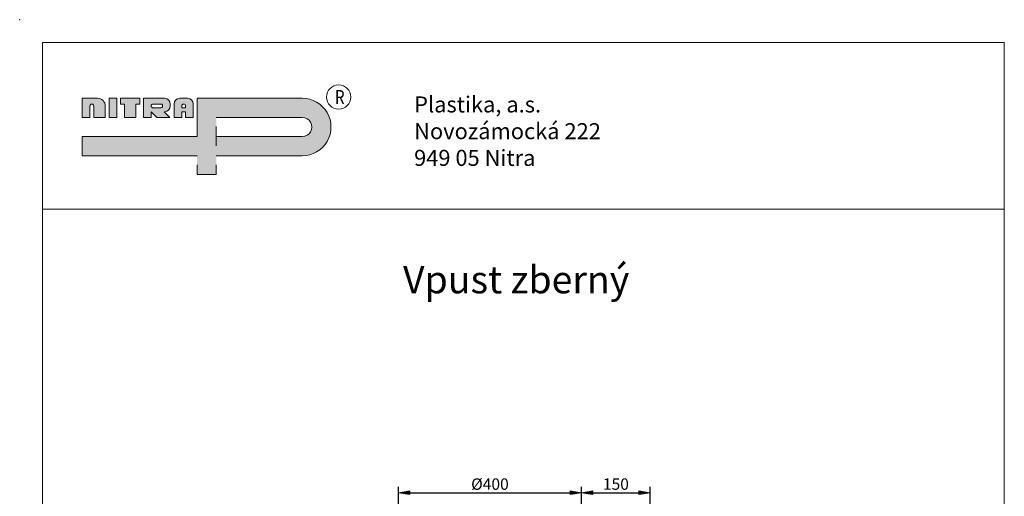
# Model space of a CAD drawing. Units: inches. Extents: x 42 to 262, y -221 to 86.
# Drawn here: x 42 to 257, y -18 to 86 of the extents above; entities that cross this region are included whole.
import ezdxf

# ---------------------------------------------------------------- set-up
doc = ezdxf.new("R2010")
doc.units = ezdxf.units.IN
doc.header["$MEASUREMENT"] = 0
doc.layers.get('0').update_dxf_attribs({"lineweight": 0})
for name, color, linetype, lineweight in [('Koty', 1, 'Continuous', 0), ('OBRYSY', 7, 'Continuous', 0), ('POMOCNE', 5, 'Continuous', 0)]:
    doc.layers.add(name, color=color, linetype=linetype, lineweight=lineweight)
doc.dimstyles.new('ISO-25', dxfattribs={"dimtxt": 2.5, "dimasz": 2.5, "dimexe": 1.25, "dimexo": 0.625, "dimtad": 1, "dimzin": 0, "dimdsep": 46, "dimtxsty": 'Standard', "dimblk": 'VDDIM_DEFAULT', "dimcen": 0.09, "dimadec": 0, "dimazin": 0, "dimtfac": 1, "dimtdec": 4, "dimtix": 1, "dimtmove": 0, "dimatfit": 3, "dimldrblk": 'VDDIM_DEFAULT', "dimfxl": 0, "dimtolj": 1, "dimtzin": 0, "dimarcsym": 0})

# ---------------------------------------------------------------- blocks, each defined once
blk = doc.blocks.new('VDDIM_DEFAULT')
at = {"linetype": 'Continuous'}
blk.add_hatch(color=0, dxfattribs=at).paths.add_polyline_path([(0, 0), (-1, -0.1665), (-1, 0.1665)], flags=0)
at = {"color": 0, "linetype": 'Continuous'}
blk.add_lwpolyline([(0, 0), (-1, -0.1665), (-1, 0.1665), (0, 0)], dxfattribs=at)
blk = doc.blocks.new('*D22')
at = {"layer": 'Defpoints', "color": 0}
for p in [(164.76, -17.39), (124.76, -23.75), (164.76, -23.75)]:
    blk.add_point(p, dxfattribs=at)
at = {"layer": 'Koty', "color": 0, "lineweight": -2}
for p, q in [((124.76, -23.13), (124.76, -16.14)), ((164.76, -23.13), (164.76, -16.14)), ((127.26, -17.39), (162.26, -17.39))]:
    blk.add_line(p, q, dxfattribs=at)
at = {"layer": 'Koty', "color": 0, "lineweight": -2, "xscale": 2.5, "yscale": 2.5, "zscale": 2.5, "rotation": 180}
blk.add_blockref('VDDIM_DEFAULT', (124.76, -17.39), dxfattribs=at)
at = {"layer": 'Koty', "color": 0, "lineweight": -2, "xscale": 2.5, "yscale": 2.5, "zscale": 2.5}
blk.add_blockref('VDDIM_DEFAULT', (164.76, -17.39), dxfattribs=at)
at = {"layer": 'Koty', "color": 0, "insert": (144.76, -15.51), "char_height": 2.5, "attachment_point": 5}
blk.add_mtext('\\A1;%%C400', dxfattribs=at)
blk = doc.blocks.new('*D24')
at = {"layer": 'Defpoints', "color": 0}
for p in [(179.76, -17.39), (164.76, -20.07), (179.76, -92.68)]:
    blk.add_point(p, dxfattribs=at)
at = {"layer": 'Koty', "color": 0, "lineweight": -2}
for p, q in [((164.76, -19.44), (164.76, -16.14)), ((179.76, -92.05), (179.76, -16.14)), ((167.26, -17.39), (177.26, -17.39))]:
    blk.add_line(p, q, dxfattribs=at)
at = {"layer": 'Koty', "color": 0, "lineweight": -2, "xscale": 2.5, "yscale": 2.5, "zscale": 2.5, "rotation": 180}
blk.add_blockref('VDDIM_DEFAULT', (164.76, -17.39), dxfattribs=at)
at = {"layer": 'Koty', "color": 0, "lineweight": -2, "xscale": 2.5, "yscale": 2.5, "zscale": 2.5}
blk.add_blockref('VDDIM_DEFAULT', (179.76, -17.39), dxfattribs=at)
at = {"layer": 'Koty', "color": 0, "insert": (172.26, -15.51), "char_height": 2.5, "attachment_point": 5}
blk.add_mtext('\\A1;150', dxfattribs=at)

msp = doc.modelspace()

# ---------------------------------------------------------------- hatches: boundary and pattern name
at = {"layer": 'OBRYSY'}
for points in [[(57.419, 67.062), (57.419, 67.062, -0.9999978), (58.254, 67.062), (58.254, 64.556), (60.76, 64.556), (60.76, 67.062, 0.4142136), (59.09, 68.733), (55.748, 68.733), (55.748, 64.556), (57.419, 64.556)], [(63.267, 64.556), (61.596, 64.556), (61.596, 68.733), (63.267, 68.733)], [(67.443, 64.556), (64.937, 64.556), (64.937, 67.48), (64.102, 67.48), (64.102, 68.733), (68.279, 68.733), (68.279, 67.48), (67.443, 67.48)]]:
    msp.add_hatch(color=256, dxfattribs=at).paths.add_polyline_path(points)
h = msp.add_hatch(color=256, dxfattribs=at)
h.paths.add_polyline_path([(84.986, 56.202), (84.986, 52.026), (80.809, 52.026), (80.809, 56.202), (55.748, 56.202), (55.748, 60.379), (80.809, 60.379), (80.809, 68.733), (103.782, 68.733), (103.782, 68.733, -1), (103.782, 56.202)])
h.paths.add_polyline_path([(103.782, 60.379, 1), (103.782, 64.556), (84.986, 64.556), (84.986, 60.379)], flags=17)
h = msp.add_hatch(color=256, dxfattribs=at)
h.paths.add_polyline_path([(74.962, 67.48, 0.4142136), (73.709, 68.733), (69.114, 68.733), (69.114, 64.556), (70.785, 64.556), (70.785, 65.809), (72.038, 64.556), (74.893, 64.556), (73.64, 65.809, 0.4299906), (74.962, 67.062)])
h.paths.add_polyline_path([(72.873, 66.644), (71.203, 66.644, -1), (71.203, 67.48), (72.873, 67.48, -0.9999989)], flags=16)
h = msp.add_hatch(color=256, dxfattribs=at)
h.paths.add_polyline_path([(79.974, 64.556), (78.303, 64.556), (78.303, 65.809), (77.468, 65.809), (77.468, 64.556), (75.797, 64.556), (75.797, 67.48, -0.4142136), (77.05, 68.733), (78.721, 68.733, -0.4142136), (79.974, 67.48)])
h.paths.add_polyline_path([(77.885, 67.48, -0.4142136), (78.303, 67.062), (78.303, 66.644), (77.468, 66.644), (77.468, 67.062, -0.4142136)], flags=16)

# ---------------------------------------------------------------- linework, layer by layer
at = {"layer": 'Koty'}
msp.add_point((42.074, 85.902), dxfattribs=at)
at = {"layer": 'OBRYSY'}
for p, q in [((47.074, 80.902), (257.074, 80.902)), ((47.074, -216.098), (47.074, 80.902)), ((257.074, 80.902), (257.074, -216.098)), ((55.748, 68.733), (55.748, 64.556)), ((55.748, 68.733), (59.09, 68.733)), ((57.419, 67.062), (57.419, 64.556)), ((58.254, 67.062), (58.254, 64.556)), ((60.76, 67.062), (60.76, 64.556)), ((61.596, 68.733), (63.267, 68.733)), ((61.596, 68.733), (61.596, 64.556)), ((63.267, 68.733), (63.267, 64.556)), ((64.102, 68.733), (68.279, 68.733)), ((64.102, 68.733), (64.102, 67.48)), ((64.102, 67.48), (64.937, 67.48)), ((64.937, 67.48), (64.937, 64.556)), ((67.443, 67.48), (68.279, 67.48)), ((67.443, 67.48), (67.443, 64.556)), ((68.279, 68.733), (68.279, 67.48)), ((69.114, 68.733), (73.709, 68.733)), ((69.114, 68.733), (69.114, 64.556)), ((70.785, 67.062), (70.785, 67.062)), ((71.203, 67.48), (72.873, 67.48)), ((74.962, 67.48), (74.962, 67.062)), ((75.797, 67.48), (75.797, 64.556)), ((77.05, 68.733), (78.721, 68.733)), ((77.468, 67.062), (77.468, 66.644)), ((77.885, 67.48), (77.885, 67.48)), ((78.303, 67.062), (78.303, 66.644)), ((79.974, 67.48), (79.974, 64.556)), ((80.809, 68.733), (103.782, 68.733)), ((80.809, 60.379), (80.809, 68.733)), ((55.748, 64.556), (57.419, 64.556)), ((58.254, 64.556), (60.76, 64.556)), ((61.596, 64.556), (63.267, 64.556)), ((64.937, 64.556), (67.443, 64.556)), ((69.114, 64.556), (70.785, 64.556)), ((70.785, 65.809), (70.785, 64.556)), ((70.785, 65.809), (72.038, 64.556)), ((71.203, 66.644), (72.873, 66.644)), ((72.038, 64.556), (74.893, 64.556)), ((73.64, 65.809), (74.893, 64.556)), ((73.64, 65.809), (73.709, 65.809)), ((75.797, 64.556), (77.468, 64.556)), ((77.468, 66.644), (78.303, 66.644)), ((77.468, 65.809), (77.468, 64.556)), ((77.468, 65.809), (78.303, 65.809)), ((77.885, 65.809), (77.885, 65.809)), ((78.303, 65.809), (78.303, 64.556)), ((78.303, 64.556), (79.974, 64.556)), ((84.986, 64.556), (103.782, 64.556)), ((84.986, 58.39), (84.986, 62.567)), ((55.748, 60.379), (80.809, 60.379)), ((55.748, 56.202), (55.748, 60.379)), ((84.986, 60.379), (103.782, 60.379)), ((55.748, 56.202), (80.809, 56.202)), ((84.986, 56.202), (103.782, 56.202)), ((80.809, 52.125), (80.809, 54.213)), ((84.986, 52.125), (84.986, 54.213)), ((80.809, 52.125), (84.986, 52.125)), ((47.074, 44.558), (257.074, 44.558))]:
    msp.add_line(p, q, dxfattribs=at)
msp.add_circle((111.718, 69.011), 2.645, dxfattribs=at)
for centre, radius, start, end in [((57.837, 67.062), 0.418, 0, 180.00006), ((59.09, 67.062), 1.671, 0, 90), ((71.203, 67.062), 0.418, 90, 180), ((71.203, 67.062), 0.418, 180, 270), ((72.873, 67.062), 0.418, 269.99991, 90), ((73.709, 67.48), 1.253, 0, 90), ((73.709, 67.062), 1.253, 270, 0), ((77.05, 67.48), 1.253, 90, 180), ((77.885, 67.062), 0.418, 90, 180), ((77.885, 67.062), 0.418, 0, 90), ((78.721, 67.48), 1.253, 0, 90), ((103.782, 62.468), 6.265, 269.99999, 90), ((103.782, 62.468), 2.088, 269.99997, 90)]:
    msp.add_arc(centre, radius, start, end, dxfattribs=at)

# ---------------------------------------------------------------- texts
at = {"layer": 'OBRYSY', "width": 0.8}
msp.add_text('R', height=3.063, dxfattribs=at).set_placement((110.902, 67.48))
at = {"layer": 'OBRYSY', "insert": (128.203, 69.147), "char_height": 3.5, "width": 89.38764, "attachment_point": 1}
msp.add_mtext('{\\ftxt.shx|b1|i0|c0|p0;P}lastika, a.s.\\P{\\ftxt.shx|b1|i0|c0|p0;Novozámocká 222\\P949 05 Nitra}', dxfattribs=at)
at = {"layer": 'POMOCNE', "insert": (150.484, 32.143), "char_height": 6, "width": 209.81149, "attachment_point": 2}
msp.add_mtext('{\\Fsimplex|c238;Vpust zberný}', dxfattribs=at)

# ---------------------------------------------------------------- dimensions: what is measured, and where the dimension line sits
at = {"layer": 'Koty'}
for base, p1, p2, text, picture, middle in [((164.756, -17.387), (124.756, -23.75), (164.756, -23.75), '%%C400', '*D22', (144.756, -15.512)), ((179.756, -17.387), (164.756, -20.069), (179.756, -92.676), '150', '*D24', (172.256, -15.512))]:
    dim = msp.add_linear_dim(base=base, p1=p1, p2=p2, text=text, dimstyle='ISO-25', dxfattribs=at)
    dim.commit()
    dim.dimension.update_dxf_attribs({"geometry": picture, "text_midpoint": middle})

doc.saveas('drawing.dxf')
